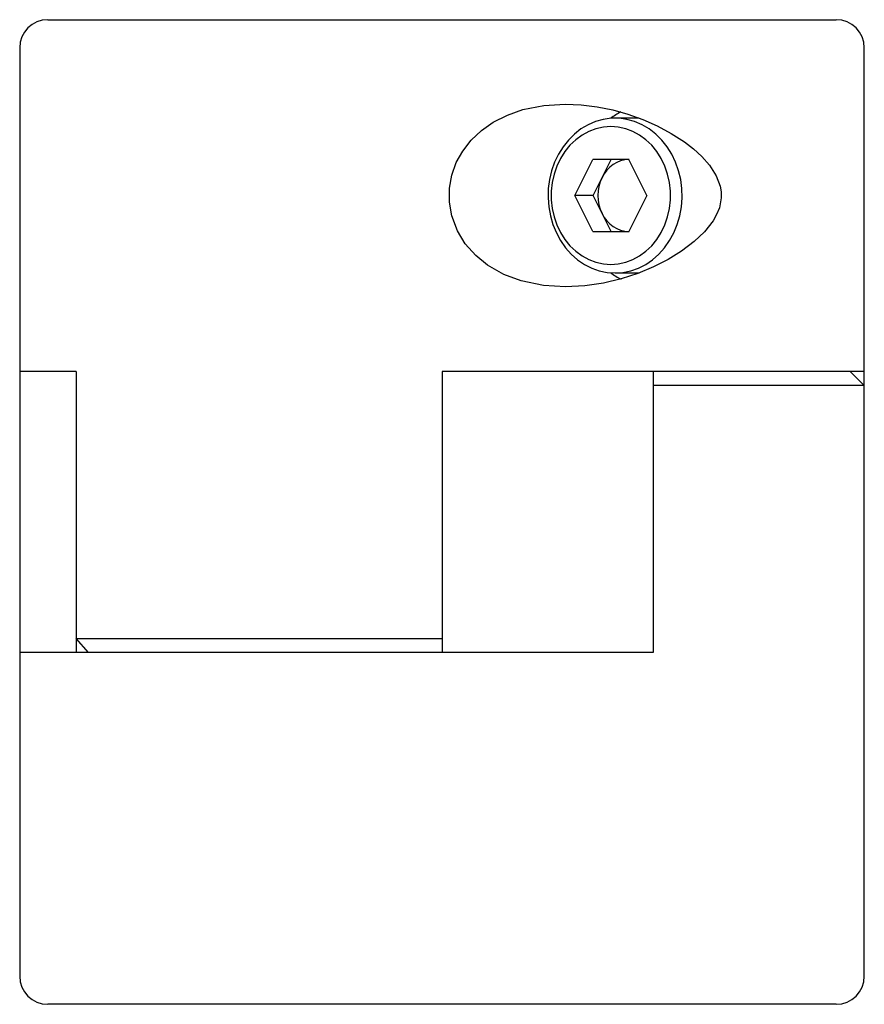
# Paper-space layout '_Сверху' of a CAD drawing. Units: millimetres. Extents: x -15 to 15, y -17.5 to 17.5.
import ezdxf

# ---------------------------------------------------------------- set-up
doc = ezdxf.new("R2010")
doc.units = ezdxf.units.MM

psp = doc.layouts.new('_Сверху')

# ---------------------------------------------------------------- linework, layer by layer
at = {"color": 7, "linetype": 'Continuous', "lineweight": 25}
for p, q in [((-14, 17.5), (14, 17.5)), ((-15, 16.5), (-15, -16.5)), ((15, -16.5), (15, 16.5)), ((6.994, 14), (6.147, 14)), ((4.717, 11.25), (5.357, 12.53)), ((6.637, 12.53), (5.357, 12.53)), ((5.367, 11.25), (6.007, 12.53)), ((7.277, 11.25), (6.637, 12.53)), ((5.357, 9.97), (4.717, 11.25)), ((5.367, 11.25), (4.717, 11.25)), ((6.007, 9.97), (5.367, 11.25)), ((7.277, 11.25), (6.637, 9.97)), ((5.357, 9.97), (6.637, 9.97)), ((6.147, 8.5), (7.001, 8.5)), ((-12.99, 5), (-15, 5)), ((-12.99, 5), (-12.99, -5)), ((0, 5), (0, -5)), ((15, 5), (0, 5)), ((7.5, 5), (7.5, -5)), ((14.5, 5), (15, 4.5)), ((15, 4.5), (7.5, 4.5)), ((-12.557, -5), (-12.99, -4.5)), ((-12.99, -4.5), (0, -4.5)), ((7.5, -5), (-15, -5)), ((14, -17.5), (-14, -17.5))]:
    psp.add_line(p, q, dxfattribs=at)
at = {"color": 7, "linetype": 'Continuous', "lineweight": 25, "flags": 128}
for points in [[(4.38, 14.5), (4.949, 14.475), (5.506, 14.405), (6.064, 14.292), (6.604, 14.14), (7.135, 13.949), (7.645, 13.724), (8.141, 13.46), (8.609, 13.158), (8.931, 12.911), (9.234, 12.634), (9.507, 12.323), (9.741, 11.955), (9.879, 11.585), (9.913, 11.384), (9.918, 11.171), (9.852, 10.817), (9.755, 10.574), (9.627, 10.347), (9.319, 9.955), (8.957, 9.611), (8.509, 9.272), (8.028, 8.975), (7.507, 8.71), (6.961, 8.483), (6.36, 8.286), (5.735, 8.136), (5.069, 8.036), (4.385, 8), (3.603, 8.05), (2.808, 8.217), (2.201, 8.445), (1.619, 8.777), (1.198, 9.118), (0.828, 9.535), (0.545, 9.999), (0.347, 10.527), (0.262, 11.008), (0.264, 11.512), (0.346, 11.969), (0.506, 12.419), (0.735, 12.831), (1.032, 13.212), (1.398, 13.558), (1.82, 13.853), (2.328, 14.111), (2.873, 14.302), (3.617, 14.452), (4.38, 14.5)], [(6.147, 8.5), (6.429, 8.519), (6.707, 8.577), (6.977, 8.672), (7.235, 8.803), (7.478, 8.969), (7.702, 9.167), (7.905, 9.394), (8.082, 9.647), (8.233, 9.922), (8.354, 10.216), (8.445, 10.525), (8.503, 10.844), (8.528, 11.169), (8.52, 11.494), (8.478, 11.816), (8.404, 12.131), (8.297, 12.433), (8.161, 12.718), (7.997, 12.983), (7.806, 13.223), (7.593, 13.436), (7.358, 13.618), (7.107, 13.767), (6.843, 13.88), (6.569, 13.957), (6.288, 13.995), (6.006, 13.995), (5.726, 13.957), (5.452, 13.88), (5.187, 13.767), (4.936, 13.618), (4.702, 13.436), (4.488, 13.223), (4.298, 12.983), (4.134, 12.718), (3.997, 12.433), (3.891, 12.131), (3.817, 11.816), (3.775, 11.494), (3.767, 11.169), (3.792, 10.844), (3.85, 10.525), (3.94, 10.216), (4.062, 9.922), (4.212, 9.647), (4.39, 9.394), (4.593, 9.167), (4.817, 8.969), (5.06, 8.803), (5.318, 8.672), (5.588, 8.577), (5.866, 8.519), (6.147, 8.5)], [(5.997, 8.8), (6.263, 8.819), (6.525, 8.877), (6.778, 8.972), (7.02, 9.103), (7.245, 9.268), (7.45, 9.464), (7.632, 9.688), (7.789, 9.937), (7.917, 10.207), (8.015, 10.493), (8.082, 10.791), (8.115, 11.096), (8.115, 11.404), (8.082, 11.709), (8.015, 12.007), (7.917, 12.293), (7.789, 12.563), (7.632, 12.812), (7.45, 13.036), (7.245, 13.232), (7.02, 13.397), (6.778, 13.528), (6.525, 13.623), (6.263, 13.681), (5.997, 13.7), (5.731, 13.681), (5.47, 13.623), (5.216, 13.528), (4.975, 13.397), (4.75, 13.232), (4.545, 13.036), (4.363, 12.812), (4.206, 12.563), (4.078, 12.293), (3.979, 12.007), (3.913, 11.709), (3.88, 11.404), (3.88, 11.096), (3.913, 10.791), (3.979, 10.493), (4.078, 10.207), (4.206, 9.937), (4.363, 9.688), (4.545, 9.464), (4.75, 9.268), (4.975, 9.103), (5.216, 8.972), (5.47, 8.877), (5.731, 8.819), (5.997, 8.8)]]:
    psp.add_lwpolyline(points, dxfattribs=at)
at = {"color": 7, "linetype": 'Continuous', "lineweight": 25}
for centre, radius, start, end in [((-14, 16.5), 1, 90, 180), ((14, 16.5), 1, 0, 90), ((7.595, 11.807), 2.713, 117.1455, 126.285), ((6.682, 11.438), 1.093, 91.828, 155.5521), ((6.988, 11.25), 1.449, 153.7983, 206.2017), ((6.682, 11.062), 1.093, 204.4479, 268.172), ((7.594, 10.692), 2.712, 233.7138, 243.1039), ((-14, -16.5), 1, 180, 270), ((14, -16.5), 1, 270, 0)]:
    psp.add_arc(centre, radius, start, end, dxfattribs=at)

doc.saveas('drawing.dxf')
